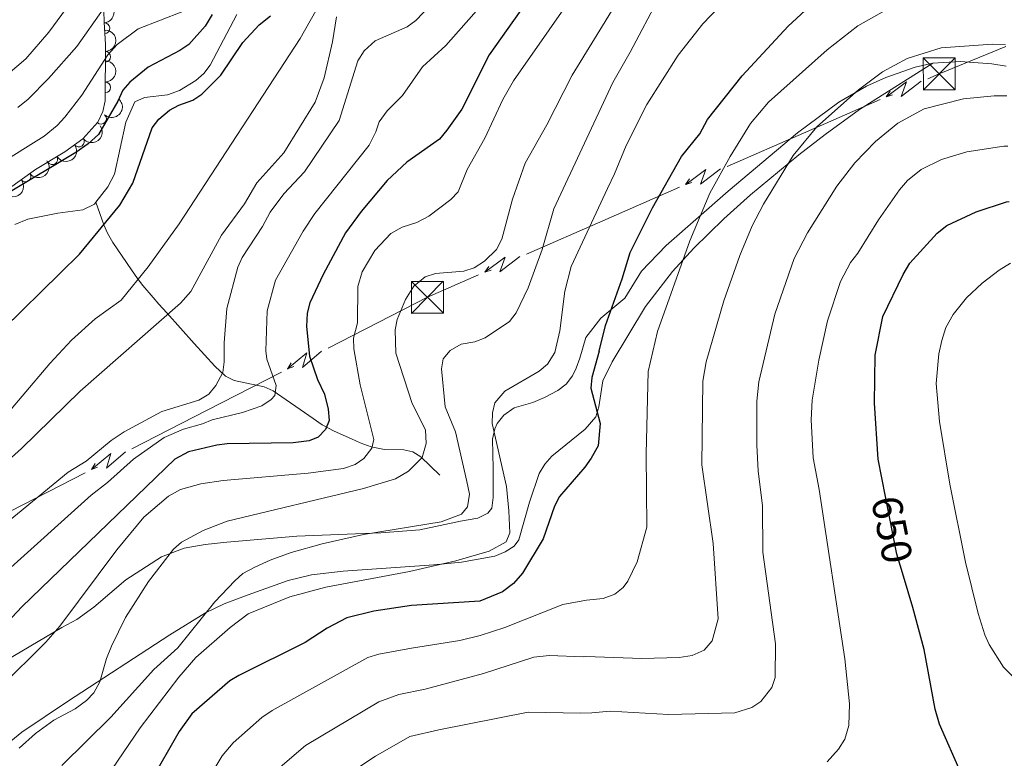
# Model space of a CAD drawing. Units: metres. Extents: x 648439 to 655366, y 730235 to 735013.
# Drawn here: x 651694 to 651925, y 731343 to 731516 of the extents above; entities that cross this region are included whole.
import ezdxf
from ezdxf.enums import TextEntityAlignment as Align

# ---------------------------------------------------------------- set-up
doc = ezdxf.new("R2010")
doc.units = ezdxf.units.M
doc.header["$MEASUREMENT"] = 0
doc.linetypes.add('DGN Style 3', pattern=[108.2882272293578, 77.34873373525558, -30.93949349410223])
doc.linetypes.add('DGN Style 5', pattern=[54.1441136146789, 23.20462012057667, -30.93949349410223])
for name, color, linetype, lineweight in [('Entidades rústicas y varios', 7, 'Continuous', 5), ('Hidrografía', 7, 'Continuous', 5), ('Líneas de conducción', 7, 'Continuous', 5), ('Relieve y altimetría', 7, 'Continuous', 5), ('Textos de rotulación', 7, 'Continuous', 5), ('Viales y ferrocarril', 7, 'Continuous', 5)]:
    doc.layers.add(name, color=color, linetype=linetype, lineweight=lineweight)
doc.styles.add('Style-Helvetica-Narrow-Oblique', font='txt')

# ---------------------------------------------------------------- blocks, each defined once
blk = doc.blocks.new('5TME')
at = {"layer": 'Líneas de conducción', "color": 250, "linetype": 'Continuous', "lineweight": 5}
for p, q in [((-3.75, 3.75), (3.75, -3.75)), ((3.722999999998137, 3.77599999983795), (-3.716000000014901, -3.783999999985099))]:
    blk.add_line(p, q, dxfattribs=at)
at = {"layer": 'Líneas de conducción', "color": 250, "linetype": 'Continuous', "lineweight": 5, "flags": 128}
blk.add_lwpolyline([(-3.75, -3.75), (3.75, -3.75), (3.75, 3.75), (-3.75, 3.75), (-3.716000000014901, -3.783999999985099)], dxfattribs=at)

msp = doc.modelspace()

# ---------------------------------------------------------------- linework, layer by layer
at = {"layer": 'Entidades rústicas y varios', "color": 92, "linetype": 'DGN Style 3', "lineweight": 5}
msp.add_polyline3d([(651713.44, 731518.54, 582.22), (651713.5, 731515.8900000001, 582.22), (651713.78, 731510.5900000001, 578.37), (651713.75, 731497.3500000001, 574.51), (651713.1399999999, 731494.8500000001, 574.51), (651712.04, 731492.3400000001, 574.51), (651708.48, 731488.45, 574.51), (651704.25, 731485.3800000001, 574.51), (651697.3800000001, 731481.25, 574.51), (651690.7, 731476.47, 574.51)], dxfattribs=at)
at = {"layer": 'Entidades rústicas y varios', "color": 92, "linetype": 'Continuous', "lineweight": 5, "extrusion": (-0.1696141283793552, 0.1493391752692838, 0.9741297953476229)}
msp.add_arc((-979702.1282328821, 5715.174252574274, -730.6231411758054), 2.516055640060341, 45.36446333574665, 225.9090503451193, dxfattribs=at)
at = {"layer": 'Entidades rústicas y varios', "color": 92, "linetype": 'Continuous', "lineweight": 5}
for centre, radius, start, end in [((651713.5569849787, 731514.4415386654, 580.2627906142816), 1.250091938746999, 273.9902969894269, 93.20385140842231), ((651713.754016395, 731507.7331362194, 577.1730642020055), 1.250091938746998, 270.8363374877166, 90.04989190671208), ((651713.7377016824, 731500.5329096699, 575.0739044979397), 1.250091938746998, 270.8363374877166, 90.04989190671208), ((651712.7528486911, 731493.1478262309, 574.51), 1.250091938746998, 228.5024374771667, 47.71599189616212), ((651707.5380782818, 731487.7904902361, 574.51), 1.250091938746999, 216.9371176608587, 36.15067207985416), ((651701.306216923, 731483.6330665878, 574.51), 1.250091938746999, 211.9789516747933, 31.19250609378874), ((651695.004395545, 731479.5740822596, 574.51), 1.250091938746999, 216.5524912694121, 35.76604568840747)]:
    msp.add_arc(centre, radius, start, end, dxfattribs=at)
at = {"layer": 'Entidades rústicas y varios', "color": 92, "linetype": 'Continuous', "lineweight": 5, "extrusion": (-0.1611406942417358, 0.1584450014209651, 0.9741297953476231)}
for centre in [(-978529.0685999014, -46797.06809422333, 11448.56763545344), (-978523.9230698305, -46792.63620774192, 11445.38457049867)]:
    msp.add_arc(centre, 2.516055640060341, 45.36446333574665, 225.9090503451193, dxfattribs=at)
at = {"layer": 'Entidades rústicas y varios', "color": 92, "linetype": 'Continuous', "lineweight": 5, "extrusion": (-0.01241569325509001, 0.2256479390045337, 0.9741297953476229)}
msp.add_arc((-690918.8563824719, -676487.5249612322, 157528.2919912698), 2.516055640060341, 45.36446333574665, 225.9090503451193, dxfattribs=at)
at = {"layer": 'Entidades rústicas y varios', "color": 92, "linetype": 'Continuous', "lineweight": 5, "extrusion": (0.03307540417021452, 0.2235557189046507, 0.9741297953476231)}
msp.add_arc((-537633.0654313017, -797678.972873461, 185643.6055138755), 2.516055640060342, 45.36446333574663, 225.9090503451192, dxfattribs=at)
at = {"layer": 'Entidades rústicas y varios', "color": 92, "linetype": 'Continuous', "lineweight": 5, "extrusion": (0.05227319169242745, 0.2198605359001132, 0.974129795347623)}
msp.add_arc((-464831.9100607943, -839952.7069805354, 195450.7272924061), 2.516055640060342, 45.36446333574661, 225.9090503451192, dxfattribs=at)
at = {"layer": 'Entidades rústicas y varios', "color": 92, "linetype": 'Continuous', "lineweight": 5, "extrusion": (0.03457537649369323, 0.2233286483107745, 0.974129795347623)}
msp.add_arc((-532111.961684678, -801166.935436245, 186452.7811009088), 2.516055640060342, 45.36446333574663, 225.9090503451193, dxfattribs=at)
at = {"layer": 'Entidades rústicas y varios', "color": 92, "linetype": 'Continuous', "lineweight": 5, "extrusion": (0.06137877213842724, 0.217494340493672, 0.9741297953476229)}
msp.add_arc((-428525.4925949201, -858060.0246748612, 199651.4602880059), 2.516055640060343, 45.36446333574663, 225.9090503451192, dxfattribs=at)
at = {"layer": 'Hidrografía', "color": 142, "linetype": 'DGN Style 3', "lineweight": 15}
for points in [[(651744.71, 731517.6699999999, 573.41), (651738.44, 731505.77, 573.41), (651736.8999999999, 731503.8, 573.41), (651735.02, 731502.1400000001, 573.41), (651731.2, 731499.79, 573.41), (651728.3800000001, 731498.81, 572.8000000000001), (651722.96, 731498.1799999999, 572.8000000000001), (651720.73, 731497.1699999999, 572.25), (651718.55, 731492.3400000001, 572.1800000000001), (651715.9199999999, 731480.1000000001, 572.1800000000001), (651714.3700000001, 731477.1599999999, 572.1800000000001), (651711.56, 731473.51, 572.1800000000001)], [(651711.56, 731473.51, 572.1800000000001), (651711.21, 731473.06, 572.1800000000001), (651708.45, 731471.7, 571.73), (651702.6100000001, 731470.96, 570.58), (651695.53, 731469.56, 570.33), (651692.51, 731468.25, 570.33)], [(651792.44, 731409.3400000001, 611.62), (651787.94, 731413.6400000001, 610.39), (651786.05, 731414.8400000001, 609.61), (651783.95, 731415.3, 608.41), (651779.4099999999, 731415.3800000001, 605.64), (651776.25, 731415.96, 604.22), (651773.6399999999, 731416.94, 604.22), (651771.6100000001, 731417.8400000001, 603.32), (651767.5700000001, 731419.6799999999, 600.64), (651764.75, 731421.1400000001, 599.29), (651762.6499999999, 731422.6400000001, 599.29), (651753.19, 731429.1599999999, 594.35), (651751.0700000001, 731430.1000000001, 593.4300000000001), (651744.0700000001, 731431.6100000001, 590.7), (651742, 731432.6200000001, 589.8100000000001), (651739.5, 731435, 588.59), (651734.6100000001, 731440.3, 586.59), (651728.2, 731447.49, 584.49), (651726.3500000001, 731449.52, 584.49), (651724.99, 731451.1300000001, 583.38), (651722.55, 731453.9199999999, 579.6800000000001), (651721.31, 731455.5900000001, 578.33), (651719.9299999999, 731457.6000000001, 577.74), (651715.53, 731464.06, 577.46), (651714.31, 731466.21, 577.0600000000001), (651713.3899999999, 731468.24, 576.13), (651711.56, 731473.51, 572.1800000000001)]]:
    msp.add_polyline3d(points, dxfattribs=at)
at = {"layer": 'Líneas de conducción', "color": 6, "linetype": 'Continuous', "lineweight": 5}
for p, q in [((651895.8899358914, 731497.6524395763, 634.2326074365594), (651877.9145588898, 731489.7986698875, 630.3333609293986)), ((651877.9145588898, 731489.7986698875, 630.3333609293986), (651859.9391818882, 731481.9449001986, 626.4341144222377)), ((651848.7045712625, 731477.0362941432, 623.9970853552622), (651830.7291942609, 731469.1825244543, 620.0978388481014)), ((651830.7291942609, 731469.1825244543, 620.0978388481014), (651812.7538172593, 731461.3287547654, 616.1985923409406)), ((651783.6805554677, 731448.183529003, 610.0869007286834), (651766.1191993414, 731439.1704473393, 606.8677191678903)), ((651755.1433517623, 731433.5372712994, 604.8557306923944), (651737.581995636, 731424.5241896356, 601.6365491316012)), ((651737.581995636, 731424.5241896356, 601.6365491316012), (651720.0206395097, 731415.5111079717, 598.4173675708081)), ((651709.0447919306, 731409.8779319318, 596.4053790953122), (651691.4834358045, 731400.864850268, 593.186197534519))]:
    msp.add_line(p, q, dxfattribs=at)
at = {"layer": 'Líneas de conducción', "color": 6, "linetype": 'Continuous', "lineweight": 5, "extrusion": (0.3879969774337841, -0.9194811779473698, 0.06334594622203525), "elevation": -419624.5121696022, "flags": 128}
msp.add_lwpolyline([(885034.3694817135, 27271.48304325632), (885017.4706661142, 27273.53716870277), (885014.5512229074, 27272.95563727533)], dxfattribs=at)
at = {"layer": 'Líneas de conducción', "color": 6, "linetype": 'Continuous', "lineweight": 5, "extrusion": (-0.9867695403098781, 0.1508631867426521, 0.05938158976049485), "flags": 128}
for points, elevation in [([(-821622.2948636012, 32398.92657541478), (-821618.0495721125, 32329.92982073427), (-821621.6041884408, 32341.90094548339), (-821617.4472897688, 32271.70702912378)], -532882.3802652382), ([(-821594.7843986077, 32386.12437290137), (-821590.539107119, 32317.12761822085), (-821594.0937234473, 32329.09874296993), (-821589.9368247753, 32258.90482661035)], -532839.5372036452), ([(-821567.2739336144, 32373.32217038794), (-821563.0286421257, 32304.32541570741), (-821566.583258454, 32316.29654045652), (-821562.4263597818, 32246.10262409692)], -532796.6941420522)]:
    msp.add_lwpolyline(points, dxfattribs=dict(at, elevation=elevation))
at = {"layer": 'Líneas de conducción', "color": 6, "linetype": 'Continuous', "lineweight": 5, "extrusion": (-0.5608000318188947, -0.8275402141993945, 0.02608674365932211), "flags": 128}
for points, elevation in [([(129291.0055456712, 26035.13712157606), (129291.0055456712, 25972.21570834915)], -970911.7446960357), ([(129263.5099367107, 26023.76934269843), (129263.5099367107, 25960.84792947151)], -970868.489464083), ([(129236.01432775, 26012.40156382079), (129236.01432775, 25949.48015059388)], -970825.2342321302)]:
    msp.add_lwpolyline(points, dxfattribs=dict(at, elevation=elevation))
at = {"layer": 'Líneas de conducción', "color": 6, "linetype": 'Continuous', "lineweight": 5, "extrusion": (-0.9581444324079187, -0.2860340989394515, 0.01198919887246536), "flags": 128}
for points, elevation in [([(-514453.1465328541, 10696.1750074244), (-514453.1465328541, 10569.17083011485)], -833838.4595430769), ([(-514446.8894614296, 10685.32744119544), (-514446.8894614296, 10558.32326388589)], -833787.4749437934), ([(-514440.632390005, 10674.47987496646), (-514440.6323900048, 10547.47569765692)], -833736.4903445098)]:
    msp.add_lwpolyline(points, dxfattribs=dict(at, elevation=elevation))
at = {"layer": 'Líneas de conducción', "color": 6, "linetype": 'Continuous', "lineweight": 5, "extrusion": (-0.3508160930437224, 0.3774447635684234, 0.8570084709711541), "elevation": 47947.93201448355, "flags": 128}
msp.add_lwpolyline([(-975399.7501033936, -78551.98936926434), (-975387.3506243378, -78557.05739083956), (-975381.0763193853, -78559.12045019446)], dxfattribs=at)
at = {"layer": 'Líneas de conducción', "color": 6, "linetype": 'Continuous', "lineweight": 5, "extrusion": (-0.9942440093822695, 0.08917778089280413, 0.05938158976067217), "flags": 128}
for points, elevation in [([(-786739.5562103395, 35335.4559494834), (-786735.3109188508, 35266.4591948029), (-786738.8655351794, 35278.430319552), (-786734.7086365069, 35208.23640319238)], -582745.2562041596), ([(-786711.8732360564, 35324.41955917473), (-786707.6279445677, 35255.42280449421), (-786711.1825608963, 35267.39392924332), (-786707.0256622238, 35197.20001288371)], -582702.0346699)]:
    msp.add_lwpolyline(points, dxfattribs=dict(at, elevation=elevation))
at = {"layer": 'Líneas de conducción', "color": 6, "linetype": 'Continuous', "lineweight": 5, "extrusion": (-0.50822710873687, -0.8608279083244708, 0.02608674365800514), "flags": 128}
for points, elevation in [([(189379.9826460902, 25743.325649042), (189379.9826460903, 25680.40423581509)], -960863.6233496312), ([(189352.3146209954, 25733.73531126334), (189352.3146209955, 25670.81389803644)], -960820.0486343871)]:
    msp.add_lwpolyline(points, dxfattribs=dict(at, elevation=elevation))
at = {"layer": 'Líneas de conducción', "color": 6, "linetype": 'Continuous', "lineweight": 5, "extrusion": (-0.9384922301863754, -0.345092151446789, 0.0119891988735707), "flags": 128}
for points, elevation in [([(-461562.5072598902, 11029.1127348761), (-461562.5072598903, 10902.10855756655)], -864074.2741416984), ([(-461556.2109523788, 11020.04636828036), (-461556.2109523788, 10893.04219097081)], -864022.9476620951)]:
    msp.add_lwpolyline(points, dxfattribs=dict(at, elevation=elevation))
at = {"layer": 'Relieve y altimetría', "color": 30, "linetype": 'Continuous', "lineweight": 5, "flags": 128}
for points, elevation in [([(651924.27, 731562.3500000001), (651922.94, 731562.2), (651911.22, 731561.49), (651906.31, 731560.8), (651896.94, 731558.1000000001), (651887.52, 731553.8600000001), (651867.26, 731543.6799999999), (651862.0700000001, 731539.73), (651859.01, 731537.9099999999), (651856.3600000001, 731535.8800000001), (651850.29, 731530.1200000001), (651844.1200000001, 731522.1100000001), (651837.1699999999, 731508.79), (651833.04, 731501.71)], 615), ([(651924.55, 731549.6000000001), (651921.3999999999, 731549.69), (651911.4099999999, 731549.22), (651902.24, 731547.98), (651897.46, 731546.5900000001), (651886.9099999999, 731541.78), (651878.1599999999, 731536.99), (651872.05, 731532.96), (651863.3200000001, 731525.0700000001), (651854.23, 731515.45), (651848.46, 731508.1100000001), (651841.1000000001, 731496.49), (651836.23, 731486.8999999999), (651833.49, 731480.22), (651831.79, 731476.76)], 620), ([(651834.8800000001, 731538.1599999999), (651809.6799999999, 731502.04), (651807.22, 731497.69), (651802.95, 731488.6300000001), (651798.8200000001, 731481.22), (651796.6799999999, 731475.99), (651795, 731474.1499999999), (651789.8200000001, 731470.28), (651787.01, 731468.79), (651783.54, 731467.6799999999), (651780.8600000001, 731466.2), (651777.1300000001, 731462.1400000001), (651774.1499999999, 731457.1499999999), (651773.1200000001, 731453.74), (651773.01, 731445.1599999999), (651772.0900000001, 731441.55), (651772.21, 731439.06), (651773.69, 731430.6000000001), (651776.8899999999, 731417.73), (651776.4199999999, 731415.6499999999), (651774.53, 731413.28), (651772.48, 731411.8500000001), (651769.74, 731410.8700000001), (651761.45, 731409.76), (651741.5, 731408.1000000001), (651736.25, 731407.25), (651731.4099999999, 731405.98), (651728.5900000001, 731404.3900000001), (651722.8400000001, 731399.45), (651716.44, 731391.75), (651703.1000000001, 731373.79), (651699.77, 731370.06), (651689.0700000001, 731359.4199999999)], 605), ([(651806.96, 731525.3500000001), (651793.81, 731510.3600000001), (651788.3400000001, 731505.3800000001), (651783.6100000001, 731498.6100000001), (651779.99, 731495), (651778.1300000001, 731492.46), (651777.3800000001, 731490.06), (651775.76, 731486.96), (651762.98, 731470.8800000001), (651760.25, 731466.6799999999), (651753.78, 731455.1599999999), (651751.8, 731447.99), (651751.47, 731438.6000000001), (651751.74, 731436.6400000001), (651753.95, 731430.4199999999), (651753.5800000001, 731428.05), (651752.78, 731427.0900000001), (651750.5800000001, 731425.6599999999), (651746.02, 731424.06), (651738.8899999999, 731422.3700000001), (651736.6200000001, 731421.3999999999), (651732.1399999999, 731420.1699999999), (651727.56, 731418.1599999999), (651720.3500000001, 731413.0700000001), (651714.31, 731407.6400000001), (651710.3999999999, 731404.6300000001), (651690, 731386.21)], 595), ([(651792.0900000001, 731521.8999999999), (651786.77, 731516.26), (651784.74, 731514.79), (651777.1799999999, 731511.52), (651774.6399999999, 731509.1300000001), (651773.1399999999, 731506.77), (651768.74, 731492.71), (651760.56, 731480.7), (651755.73, 731475.46), (651752.51, 731471.19), (651750.73, 731467.8400000001), (651745.97, 731460.49), (651744.9299999999, 731458.22), (651742.3600000001, 731448.51), (651741.7, 731440.44), (651741.73, 731435.95), (651741.3700000001, 731433.49), (651739.73, 731430.44), (651738.0700000001, 731428.4099999999), (651735.73, 731426.97), (651727.0700000001, 731424.3400000001), (651718.1699999999, 731419.52), (651715.1100000001, 731417.51), (651709.27, 731412.5900000001), (651705.06, 731410.04), (651689.6100000001, 731397.31)], 590), ([(651689.26, 731502.31), (651695.04, 731507.29), (651700.48, 731513.56), (651705.53, 731520.3200000001)], 590), ([(651693.1799999999, 731495.77), (651695.5900000001, 731497.76), (651700.3999999999, 731502.6499999999), (651707.0700000001, 731510.1799999999), (651713.23, 731518.95)], 585), ([(651833.98, 731520.47), (651823.53, 731503.3999999999), (651817.55, 731491.76), (651812.46, 731482.7), (651809.45, 731474.22), (651806.99, 731464.8400000001), (651805.69, 731462.4299999999), (651802.8999999999, 731459.6799999999), (651800.45, 731458.1300000001), (651798.0700000001, 731457.31), (651791.3999999999, 731456.78), (651788.9199999999, 731456.01), (651786.28, 731453.79), (651784.3200000001, 731450.6599999999), (651782.3500000001, 731445.95), (651781.8999999999, 731443.49), (651782.0900000001, 731438.02), (651785.9299999999, 731426.21), (651789.01, 731419.97), (651789.21, 731416.74), (651788.25, 731413.49), (651785.01, 731410.23), (651781.97, 731408.5), (651774.44, 731406.19), (651742.3999999999, 731398.5), (651736.76, 731396.3), (651731.6499999999, 731393.6000000001), (651729.81, 731391.9099999999), (651723.8899999999, 731384.29), (651718.52, 731375.81), (651715.1799999999, 731369.0900000001), (651714.02, 731366.1699999999), (651712.46, 731360.7), (651711.0900000001, 731358.0900000001), (651709.31, 731356.31), (651706.6399999999, 731354.3900000001), (651701.6599999999, 731351.6699999999), (651697.3200000001, 731348.6000000001), (651693.54, 731345.1000000001)], 610), ([(651898.1699999999, 731519.24), (651890.6300000001, 731514.99), (651883.4299999999, 731509.3800000001), (651869.69, 731497.0700000001), (651865.45, 731492.02), (651860.6599999999, 731484.25), (651855.8800000001, 731475.6599999999), (651851.1699999999, 731464.48), (651843.5700000001, 731443.0900000001), (651841.3999999999, 731433.72), (651840.8999999999, 731414.3500000001), (651841.0700000001, 731397.0800000001), (651838.8, 731388.9099999999), (651836.5700000001, 731384.4299999999), (651835.49, 731382.8800000001), (651833.51, 731381.3600000001), (651830.81, 731380.3), (651826.8800000001, 731379.8999999999), (651821.31, 731378.8999999999), (651807.6499999999, 731373.49), (651801.9199999999, 731371.6400000001), (651797.0700000001, 731370.4099999999), (651785.72, 731368.6000000001), (651778.0700000001, 731367.24), (651775.49, 731366.45), (651752.98, 731353.99), (651750.54, 731352.29), (651743.78, 731346.3600000001), (651741.2, 731343.3300000001), (651734.1799999999, 731331.5800000001)], 630), ([(651768.1200000001, 731517.1100000001), (651767.2, 731511.23), (651765.2, 731502.81), (651763.1100000001, 731497.03), (651755.76, 731485.1300000001), (651749.3700000001, 731478.0900000001), (651746.46, 731473.1499999999), (651741.06, 731465.79), (651733.8500000001, 731452.56), (651731.45, 731449.79), (651707.8500000001, 731429.0900000001), (651694.06, 731415.5800000001), (651680.1000000001, 731403.1100000001)], 585), ([(651763.26, 731518.52), (651759.5700000001, 731512), (651731.1000000001, 731468.44), (651723.8200000001, 731458.31), (651717.47, 731450.51), (651711.3500000001, 731446.1100000001), (651705.81, 731441.1000000001), (651700.7, 731435.6000000001), (651687.6399999999, 731420.25)], 580), ([(651688.4199999999, 731482.28), (651699.3999999999, 731489.05), (651702.45, 731491.5800000001), (651704.22, 731493.55), (651708.25, 731498.7), (651714.3700000001, 731508.22), (651716.52, 731510.6200000001), (651721.52, 731514.29), (651732, 731518.3700000001)], 580), ([(651826.21, 731366.6000000001), (651826.76, 731366.6699999999), (651839.9099999999, 731366.24), (651848.7, 731366.44), (651851.69, 731366.9199999999), (651854.56, 731368.1699999999), (651856.4299999999, 731370.3300000001), (651857.81, 731375.54), (651856.6399999999, 731393.26), (651854.01, 731411.73), (651854.25, 731431.46), (651855.05, 731435.98), (651859.1799999999, 731450.3400000001), (651862.9199999999, 731461.03), (651865.8400000001, 731467.95), (651868.47, 731473.03), (651875.48, 731484.48), (651880.99, 731491.22), (651890.79, 731500), (651896.45, 731504.1599999999), (651902.23, 731507.3600000001), (651910.25, 731509.81), (651922.3600000001, 731510.72), (651925.4099999999, 731510.5700000001)], 635), ([(651833.04, 731501.71), (651819.22, 731471.95), (651816.45, 731462.3900000001), (651813.1599999999, 731453.3900000001), (651810.3200000001, 731447.51), (651808.8, 731445.5), (651803.0700000001, 731441.6599999999), (651800.6399999999, 731440.7), (651797.4199999999, 731440.1100000001), (651794.8600000001, 731438.6300000001), (651793.22, 731436.6499999999), (651792.76, 731434.31), (651793.6799999999, 731425.3700000001), (651796.06, 731419.51), (651798.78, 731407.8), (651799.3600000001, 731404.8400000001), (651798.9099999999, 731401.8500000001), (651797.53, 731400.1400000001), (651792.69, 731398.3600000001), (651774.48, 731395.3600000001), (651764.72, 731393.1799999999), (651757.49, 731391.1599999999), (651752.48, 731389.3500000001), (651748.9099999999, 731387.6699999999), (651746.1000000001, 731386.19), (651744.24, 731384.51), (651739.52, 731379.56), (651730.8200000001, 731368.74), (651725.1300000001, 731363.6000000001), (651715.03, 731352.3800000001), (651703.51, 731341)], 615), ([(651825.54, 731353.3600000001), (651828.1399999999, 731353.4299999999), (651832.4299999999, 731353.81), (651846.1399999999, 731353.03), (651861.72, 731353.44), (651865.75, 731354.6799999999), (651867.8400000001, 731356.1000000001), (651870.44, 731359.4099999999), (651871.2, 731361.76), (651871.3, 731369.6699999999), (651868.31, 731391.1799999999), (651868.29, 731402.1000000001), (651867.27, 731410.3700000001), (651866.95, 731416.3700000001), (651866.9199999999, 731426.7), (651867.3800000001, 731431.26), (651871.1799999999, 731447.1699999999), (651875.73, 731460.28), (651878.8, 731466.3400000001), (651885.74, 731477.29), (651889.99, 731482.8), (651894.8200000001, 731487.79), (651900.0900000001, 731492.1100000001), (651906.28, 731495.48), (651915.54, 731497.8500000001), (651922.7, 731498.54), (651925.6699999999, 731498.56)], 640), ([(651925.9299999999, 731486.75), (651924.95, 731486.73), (651916.3200000001, 731485.3800000001), (651910.3400000001, 731483.6000000001), (651905.52, 731481.24), (651902.3800000001, 731478.6599999999), (651900.46, 731476.44), (651895.55, 731469.3999999999), (651890.6599999999, 731461.53), (651888.95, 731459.3200000001), (651886.6100000001, 731454.8400000001), (651883.56, 731445.6300000001), (651881.49, 731436.3800000001), (651879.94, 731426.94), (651879.73, 731422.3700000001), (651880.1799999999, 731413.3700000001), (651881.5700000001, 731405.96), (651887.6000000001, 731366.1400000001), (651888.6699999999, 731355.51), (651888.52, 731350.4299999999), (651887.6300000001, 731347.22), (651886.1499999999, 731344.8999999999), (651883.48, 731341.9299999999)], 645), ([(651831.79, 731476.76), (651823.26, 731458.44), (651821.76, 731452.6100000001), (651820.6200000001, 731443.25), (651819.44, 731438.1799999999), (651817.69, 731435.4199999999), (651815.77, 731433.81), (651807.69, 731429.1000000001), (651805.3500000001, 731426.3500000001), (651804.75, 731424.01), (651804.74, 731421.5), (651808.05, 731406.6400000001), (651808.6300000001, 731400.94), (651808.8800000001, 731395.77), (651808.02, 731393.6799999999), (651803.96, 731391.44), (651796.19, 731389.2), (651785.28, 731386.6799999999), (651765.6100000001, 731383.01), (651757.1499999999, 731380.6799999999), (651747.3400000001, 731376.6799999999), (651743.0900000001, 731373.51), (651735.02, 731366.44), (651731.06, 731361.8400000001), (651721.99, 731349.8900000001), (651711.29, 731334.22)], 620), ([(651928.71, 731360.3999999999), (651924.9099999999, 731364.1599999999), (651921.52, 731369.5), (651920.49, 731371.78), (651918.98, 731376.76), (651915.98, 731388.8800000001), (651912.29, 731407.1699999999), (651909.8999999999, 731421.97), (651909.06, 731430.9199999999), (651909.72, 731437.8500000001), (651910.4199999999, 731441.02), (651911.3600000001, 731444.0800000001), (651913.0900000001, 731447.1400000001), (651916.22, 731451.0700000001), (651919.8700000001, 731454.49), (651923.9199999999, 731457.52), (651926.54, 731459.19)], 655), ([(651826.21, 731366.6000000001), (651818.1200000001, 731366.9099999999), (651814.46, 731366.5), (651802.69, 731362.69), (651788.9299999999, 731359.02), (651782.73, 731357.73), (651778.05, 731355.98), (651760.8200000001, 731345.74), (651752.1499999999, 731338.29), (651749.8999999999, 731335.4099999999), (651744.73, 731327.1000000001), (651739.25, 731315.5900000001), (651735.44, 731306.44), (651734.3800000001, 731301.3700000001), (651732.6499999999, 731282.28), (651733.4099999999, 731236.31), (651734.06, 731220.1599999999), (651735.5, 731208.6200000001), (651735.8400000001, 731200.9299999999), (651736.3400000001, 731198.26), (651736.8800000001, 731186.1300000001), (651738.19, 731178.6400000001), (651739.9199999999, 731164.7)], 635), ([(651825.54, 731353.3600000001), (651813.1699999999, 731353.55), (651792.1399999999, 731349.45), (651785.3200000001, 731347.8600000001), (651777.27, 731343.25), (651768.6699999999, 731337.49), (651763.3600000001, 731333.05), (651760, 731329.56), (651754.01, 731320.47), (651749.1499999999, 731310.6000000001), (651746.31, 731303.8400000001), (651744.8899999999, 731295.31), (651744.03, 731281.71), (651745.1399999999, 731236.99), (651746.03, 731221.3800000001), (651747.6200000001, 731211.05), (651747.8800000001, 731206.77), (651748.6200000001, 731203), (651748.8500000001, 731197), (651749.94, 731192.7), (651751.71, 731178.45), (651752.74, 731176.21), (651755.9299999999, 731172.26)], 640)]:
    msp.add_lwpolyline(points, dxfattribs=dict(at, elevation=elevation))
at = {"layer": 'Relieve y altimetría', "color": 30, "linetype": 'Continuous', "lineweight": 25, "flags": 128}
for points, elevation in [([(651835.6300000001, 731552.9299999999), (651804.01, 731508.1699999999), (651797.5900000001, 731495.44), (651794.0700000001, 731490.45), (651792.31, 731488.3400000001), (651784.6100000001, 731482.9099999999), (651780.01, 731478.6699999999), (651773.9299999999, 731471.3600000001), (651770.22, 731466.3), (651764.95, 731456.55), (651761.8600000001, 731449.8800000001), (651761.24, 731447.46), (651761.0700000001, 731444.26), (651761.75, 731437.3300000001), (651763.6499999999, 731431.79), (651765.3200000001, 731428.3600000001), (651766.1699999999, 731424.8800000001), (651766.3600000001, 731422.1699999999), (651765.5, 731420.0800000001), (651763.8200000001, 731418.23), (651761.6799999999, 731417.4099999999), (651757.94, 731416.94), (651742.4199999999, 731416.72), (651739.94, 731416.4199999999), (651733.3200000001, 731414.8300000001), (651730.1300000001, 731413.1100000001), (651694.1399999999, 731378.3300000001), (651668.46, 731351.01)], 600), ([(651829.8400000001, 731438.51), (651831.3600000001, 731444.5), (651835.29, 731455.48), (651837.1799999999, 731461.71), (651842.4299999999, 731472.1799999999), (651849.23, 731484.26), (651853.53, 731489.6100000001), (651855.3200000001, 731492.96), (651863.48, 731503.28), (651874.29, 731514.9099999999), (651886.3700000001, 731526.1200000001), (651892.8899999999, 731530.22), (651897.5, 731533.56), (651904.96, 731536.49), (651910.05, 731538.01), (651913.29, 731538.5700000001), (651920.22, 731538.8999999999), (651924.79, 731538.8900000001)], 625), ([(651685.3200000001, 731439.3400000001), (651707.73, 731461.31), (651717.1399999999, 731472.8300000001), (651720.24, 731477.97), (651724.8, 731490.99), (651726.3700000001, 731493.03), (651728.8200000001, 731495.1499999999), (651731.01, 731496.3700000001), (651734.3700000001, 731497.56), (651736.45, 731498.95), (651740.95, 731503.44), (651746.0700000001, 731511.1100000001), (651749.9299999999, 731515.23), (651752.6000000001, 731517.3600000001)], 575), ([(651738.8800000001, 731517.7), (651737.2, 731514.9199999999), (651733.3700000001, 731510.6200000001), (651731.31, 731509.1799999999), (651723.8200000001, 731505.3300000001), (651719.53, 731501.76), (651717.8700000001, 731499.8900000001), (651716.7, 731497.28), (651712.1499999999, 731489.48), (651709.72, 731487.24), (651706.8200000001, 731485.2), (651690.98, 731475.75)], 575), ([(651897.1799999999, 731404.29), (651895.45, 731413.1200000001), (651894.5900000001, 731426.24), (651894.74, 731437.53), (651896.52, 731446.6799999999), (651901.31, 731456.54), (651902.8600000001, 731459.1799999999), (651909.3300000001, 731466.21), (651911.5700000001, 731468.02), (651918.46, 731471.28), (651925.5900000001, 731473.5800000001), (651926.22, 731473.71)], 650), ([(651829.8400000001, 731438.51), (651828.1699999999, 731432.26), (651827.9199999999, 731429.76), (651830.0900000001, 731421.44), (651829.6100000001, 731416.26), (651828.01, 731413.3400000001), (651826.45, 731411.24), (651820.51, 731404.28), (651819.3500000001, 731402.06), (651816.72, 731394.3700000001), (651811.8700000001, 731386.25), (651809.71, 731383.8600000001), (651807.1699999999, 731381.8600000001), (651801.8400000001, 731379.72), (651785.77, 731378.6699999999), (651776.8700000001, 731377.31), (651770.5700000001, 731375.75), (651765.95, 731373.31), (651760.74, 731369.96), (651745.1300000001, 731362.24), (651743, 731360.9299999999), (651734.0700000001, 731353.2), (651731.1599999999, 731349.03), (651724.29, 731337.0900000001)], 625), ([(651929.27, 731334.75), (651923.3500000001, 731333.6400000001), (651920.8899999999, 731334.04), (651918.6399999999, 731335.4299999999), (651916.6499999999, 731337.1100000001), (651914.99, 731339.1799999999), (651909.8300000001, 731350.72), (651908.8200000001, 731354.3200000001), (651906.23, 731368.3400000001), (651903.6300000001, 731378.21), (651901.3999999999, 731385.5700000001)], 650)]:
    msp.add_lwpolyline(points, dxfattribs=dict(at, elevation=elevation))
at = {"layer": 'Relieve y altimetría', "color": 27, "linetype": 'DGN Style 5', "lineweight": 25, "elevation": 650, "flags": 128}
msp.add_lwpolyline([(651901.3999999999, 731385.5700000001), (651899.8300000001, 731390.75), (651897.1799999999, 731404.29)], dxfattribs=at)
at = {"layer": 'Viales y ferrocarril', "color": 250, "linetype": 'DGN Style 3', "lineweight": 5}
for points in [[(651908.28, 731506.25, 636.16), (651904.1100000001, 731505.3200000001, 635.87), (651897.21, 731502.8400000001, 635.13), (651892.6699999999, 731500.8400000001, 634.5), (651886.23, 731497.0900000001, 633.65), (651876.5, 731489.81, 632.5600000000001), (651860.1499999999, 731476.1599999999, 630.49), (651845.6100000001, 731463.3400000001, 628.29), (651839.8, 731457.31, 627.21), (651835.9099999999, 731450.94, 626.32), (651830.24, 731446.29, 625.22), (651826.72, 731441.6799999999, 624.45), (651825.28, 731436.8700000001, 623.6800000000001), (651824.4199999999, 731434.53, 623.7), (651823.56, 731432.69, 623.6800000000001), (651822.0700000001, 731430.74, 623.09), (651820.1499999999, 731429.26, 622.37), (651817.04, 731427.56, 621.66), (651814.25, 731426.3999999999, 621.37), (651809.8800000001, 731425.1400000001, 621.37), (651807.47, 731423.3999999999, 621.37), (651805.9099999999, 731421.5, 620.86), (651805.3400000001, 731420.25, 620.59), (651804.8, 731417.79, 620.61), (651804.8999999999, 731410.9299999999, 619.82), (651804.9199999999, 731404.06, 620.59), (651804.6100000001, 731401.5900000001, 620.08), (651803.71, 731400.4199999999, 619.82), (651801.3200000001, 731399.25, 619.84), (651797.28, 731398.47, 619.82), (651787.6799999999, 731396.48, 617.82), (651778.5700000001, 731395.79, 616.3000000000001), (651758.8200000001, 731394.98, 613.15), (651742.3200000001, 731393.56, 610.88), (651737.24, 731393.03, 610.52), (651732.3, 731392.1499999999, 610.66), (651726.97, 731390.1499999999, 609.6800000000001), (651718.5900000001, 731384.69, 607.82), (651711.06, 731378.29, 606.11), (651707.0700000001, 731375.4099999999, 605.3100000000001), (651703.54, 731373.49, 605.1800000000001), (651684.4099999999, 731362.21, 601.53)], [(651688.3, 731344.1799999999, 607.5), (651694.1699999999, 731348.8800000001, 607.77), (651704.8899999999, 731356.06, 609.1800000000001), (651728.8899999999, 731371.77, 613.03), (651737.3500000001, 731376.96, 614.4300000000001), (651741.74, 731379.06, 615.52), (651747.3500000001, 731381.19, 616.74), (651756.74, 731384.52, 617.3100000000001), (651762.26, 731385.8500000001, 617.7), (651769.6799999999, 731386.72, 618.27), (651790.97, 731388.27, 620.37), (651797.53, 731388.8500000001, 620.59), (651805.3200000001, 731390.31, 620.59), (651807.79, 731391.3300000001, 620.59), (651809.8899999999, 731392.5900000001, 621.4300000000001), (651810.96, 731394.1200000001, 622.14), (651813.48, 731402.97, 622.91), (651815.79, 731409.75, 623.6800000000001), (651817.05, 731411.8999999999, 623.6800000000001), (651818.74, 731413.78, 623.6800000000001), (651826.54, 731420.1300000001, 623.6800000000001), (651829.0700000001, 731423.06, 623.6800000000001), (651829.79, 731425.3700000001, 625.53), (651830.7, 731431.55, 625.99), (651832.8800000001, 731436.01, 626.37), (651840.75, 731449.02, 627.6), (651847.06, 731457.21, 628.5600000000001), (651852.1000000001, 731462.72, 629.48), (651859.1699999999, 731469.6300000001, 630.89), (651865.44, 731475.23, 632.21), (651876.77, 731484.71, 634.92), (651882.99, 731489.47, 635.6), (651891.0700000001, 731495.3700000001, 635.9300000000001), (651908.28, 731506.25, 636.16)], [(651925.52, 731505.55, 637.5600000000001), (651922.1300000001, 731506.04, 637.4300000000001), (651914.74, 731506.6499999999, 636.9300000000001), (651908.28, 731506.25, 636.16)]]:
    msp.add_polyline3d(points, dxfattribs=at)

# ---------------------------------------------------------------- block references
at = {"layer": 'Líneas de conducción', "color": 250, "linetype": 'Continuous', "lineweight": 5}
for p in [(651909.8, 731503.73, 637.25), (651789.48, 731451.1599999999, 611.15)]:
    msp.add_blockref('5TME', p, dxfattribs=at)

# ---------------------------------------------------------------- texts
at = {"layer": 'Textos de rotulación', "color": 27, "linetype": 'Continuous', "lineweight": 5, "style": 'Style-Helvetica-Narrow-Oblique'}
msp.add_text('650', height=7.000020000000001, rotation=281.0782463993526, dxfattribs=at).set_placement((651898.7052034128, 731396.516589989, 650), align=Align.MIDDLE_CENTER)

doc.saveas('drawing.dxf')
